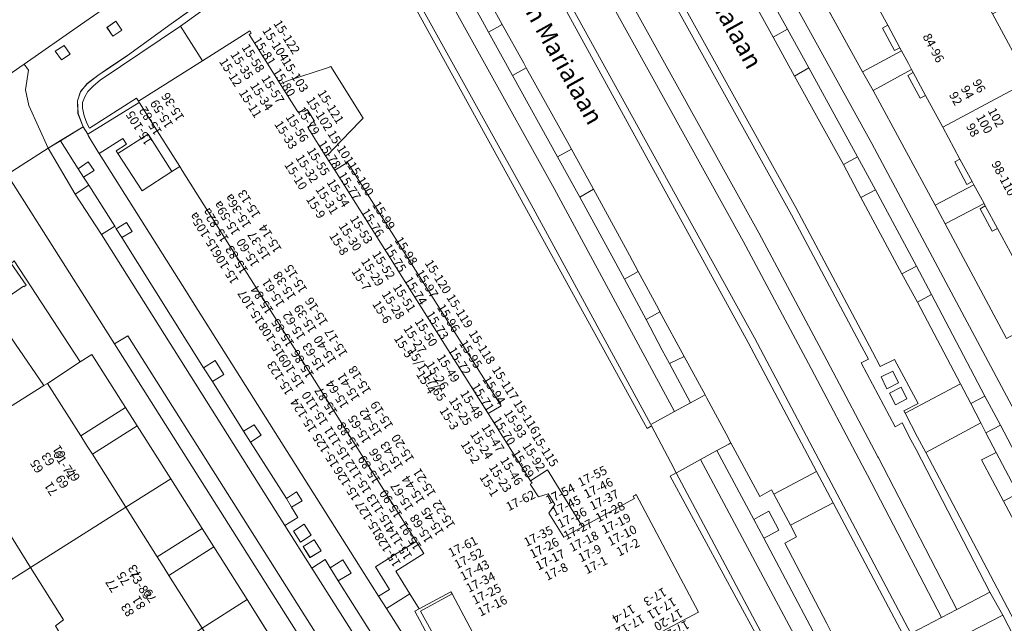
# Model space of a CAD drawing. Units: metres. Extents: x 80931 to 85533, y 454603 to 458423.
# Drawn here: x 82745 to 82857, y 455584 to 455652 of the extents above; entities that cross this region are included whole.
import ezdxf
from ezdxf.enums import TextEntityAlignment as Align

# ---------------------------------------------------------------- set-up
doc = ezdxf.new("R2010")
doc.units = ezdxf.units.M
doc.header["$MEASUREMENT"] = 0
for name, color, linetype, lineweight in [('Begroeid terreindeel_groenvoorziening_0', 7, 'Continuous', 0), ('Begroeid terreindeel_groenvoorziening_gras- en kruidachtigen_0', 7, 'Continuous', 0), ('Begroeid terreindeel_groenvoorziening_heesters_0', 7, 'Continuous', 0), ('Gebouwinstallatie_bordes_0', 7, 'Continuous', 0), ('Nummeraanduiding', 7, 'Continuous', 0), ('Nummeraanduidingreeks', 7, 'Continuous', 0), ('Onbegroeid terreindeel_erf_0', 7, 'Continuous', 0), ('Onbegroeid terreindeel_gesloten verharding_0', 7, 'Continuous', 0), ('Onbegroeid terreindeel_onverhard_0', 7, 'Continuous', 0), ('Onbegroeid terreindeel_open verharding_0', 7, 'Continuous', 0), ('Openbare ruimte label_Weg', 7, 'Continuous', 0), ('Pand_0', 7, 'Continuous', 0), ('Scheiding_0', 7, 'Continuous', 0), ('Wegdeel_gesloten verharding_asfalt_0', 7, 'Continuous', 0), ('Wegdeel_gesloten verharding_asfalt_verkeersdrempel_0', 7, 'Continuous', 0), ('Wegdeel_open verharding_0', 7, 'Continuous', 0), ('Wegdeel_open verharding_gebakken klinkers_0', 7, 'Continuous', 0), ('Wegdeel_open verharding_tegels_0', 7, 'Continuous', 0)]:
    doc.layers.add(name, color=color, linetype=linetype, lineweight=lineweight)

# ---------------------------------------------------------------- blocks, each defined once
blk = doc.blocks.new('BGT_lev_stadsdelen_Haagse Hout_REALDWG_1_FMEBLOCK1493')
at = {"layer": 'Wegdeel_open verharding_gebakken klinkers_0'}
for points in [[(10.11, 6.86), (12.79, 8.41), (20.15, 7.53), (19.28, 9.01), (19.11, 7.76), (14.09, 8.32), (14.44, 11.41), (18.14, 10.93), (15.76, 15.19), (15.46, 15.01), (14.78, 15.98), (15.17, 16.25), (14.82, 16.88), (13.76, 16.15), (14.8, 14.63), (-0.42, 4.09), (-1.51, 5.6), (-13.78, -2.92), (-20.15, -7.37), (-19.66, -8.04), (-19.99, -10.25), (-19.63, -12.03), (-17.44, -16.88), (-16.03, -16.02), (-13.47, -14.46), (-14.05, -12.94), (-14.11, -11.51), (-13.76, -10.47), (-13.02, -9.57), (-11.81, -8.65), (-10.44, -7.72), (-8.44, -6.38), (-3.5, -2.81), (5.18, 3.41), (5.34, 3.53)], [(-3.91, 0.15), (-4.91, -0.52), (-5.58, 0.47), (-4.62, 1.16)], [(-9.1, -3.52), (-10.1, -4.19), (-10.77, -3.2), (-9.76, -2.51)], [(-14.92, -6.22), (-15.93, -6.88), (-16.63, -5.89), (-15.6, -5.24)]]:
    blk.add_lwpolyline(points, close=True, dxfattribs=at)
blk = doc.blocks.new('BGT_lev_stadsdelen_Haagse Hout_REALDWG_1_FMEBLOCK2027')
at = {"layer": 'Wegdeel_open verharding_tegels_0'}
blk.add_lwpolyline([(-9.4945, 17.449), (-12.8295, 22.681), (-13.8755, 24.336), (-14.7615, 25.738), (-15.4855, 26.883), (-35.1925, 58.057), (-36.9655, 60.885), (-46.3925, 75.85), (-46.5385, 76.082), (-47.6455, 77.889), (-47.6925, 78.016), (-48.2085, 78.85), (-50.7695, 77.292), (-48.7875, 74.1), (-47.6305, 74.902), (-46.9775, 73.915), (-48.1635, 73.179), (-47.5655, 72.275), (-44.6255, 67.6), (-44.4645, 67.331), (-43.2975, 68.037), (-42.6705, 67.028), (-43.8445, 66.327), (-34.5785, 51.567), (-33.2705, 52.415), (-32.2705, 50.823), (-33.5745, 50.048), (-30.0455, 44.415), (-28.8495, 45.144), (-28.0625, 43.942), (-29.2595, 43.16), (-25.2095, 36.795), (-24.0595, 37.534), (-23.4235, 36.529), (-24.6225, 35.801), (-23.9085, 34.656), (-25.3795, 33.73), (-22.3245, 28.899), (-20.8215, 29.889), (-20.2385, 28.93), (-18.8165, 29.847), (-17.8815, 28.331), (-19.3585, 27.483), (-14.4915, 19.771)], dxfattribs=at)
for points in [[(-22.3865, 32.628), (-23.6145, 31.849), (-24.4025, 33.091), (-23.1745, 33.87)], [(-22.5315, 30.099), (-23.3145, 31.344), (-22.0685, 32.128), (-21.2855, 30.883)]]:
    blk.add_lwpolyline(points, close=True, dxfattribs=at)
blk = doc.blocks.new('BGT_lev_stadsdelen_Haagse Hout_REALDWG_1_FMEBLOCK2060')
at = {"layer": 'Wegdeel_open verharding_tegels_0'}
for points in [[(15.2955, -25.894), (2.5835, -1.711), (1.6405, -0.002), (0.2545, 2.713), (0.1075, 3.002), (1.7245, 3.812), (-0.9395, 8.818), (-2.5685, 7.999), (-3.4405, 9.676), (-12.1395, 26.009), (-31.4665, 60.853)], [(-38.5705, 71.961), (-12.6275, 25.162), (-4.9115, 10.711), (-3.9105, 8.855), (-4.7155, 8.421), (-0.8755, 1.198), (-0.0715, 1.622), (0.9035, -0.285), (1.4935, -1.402), (9.8425, -17.534), (11.3255, -20.157), (25.3185, -47.261)]]:
    blk.add_lwpolyline(points, dxfattribs=at)
for points in [[(-1.1435, 7.474), (-0.5125, 6.148), (-1.8355, 5.499), (-2.4615, 6.829)], [(0.4485, 4.354), (-0.8545, 3.666), (-1.5355, 4.977), (-0.1955, 5.653)]]:
    blk.add_lwpolyline(points, close=True, dxfattribs=at)

msp = doc.modelspace()

# ---------------------------------------------------------------- linework, layer by layer
at = {"layer": 'Begroeid terreindeel_groenvoorziening_0'}
for points in [[(82763.366, 455651.141), (82754.3, 455645.031), (82753.536, 455644.396), (82752.889, 455643.75), (82752.545, 455643.157), (82752.297, 455642.511), (82752.297, 455641.865), (82752.491, 455640.982), (82752.76, 455640.163), (82753.062, 455639.592), (82758.406, 455642.981), (82758.618, 455642.643), (82765.858, 455647.211)], [(82799.811, 455651.331), (82798.249, 455650.458), (82800.967, 455645.562), (82802.529, 455646.436), (82802.241, 455646.955)], [(82832.1, 455650.798), (82830.479, 455649.898), (82832.882, 455645.485), (82834.497, 455646.413)], [(82763.577, 455634.782), (82763.291, 455635.236), (82762.412, 455634.671), (82759.054, 455632.514), (82756.298, 455636.724), (82756.103, 455637.022), (82757.278, 455637.776), (82756.859, 455638.43), (82754.18, 455636.733), (82763.607, 455621.768), (82765.38, 455618.94), (82785.087, 455587.766), (82785.811, 455586.621), (82787.045, 455587.382), (82785.443, 455589.931), (82787.896, 455591.466), (82790.07, 455592.798), (82788.355, 455595.516)], [(82807.648, 455637.214), (82806.073, 455636.355), (82808.577, 455631.782), (82810.143, 455632.68), (82809.905, 455633.119)], [(82840.024, 455636.331), (82838.416, 455635.464), (82840.408, 455631.732), (82842.044, 455632.628)], [(82815.189, 455623.367), (82813.627, 455622.516), (82816.08, 455617.918), (82817.652, 455618.82), (82817.484, 455619.13)], [(82846.697, 455623.978), (82845.046, 455623.106), (82846.791, 455619.886), (82848.397, 455620.752)], [(82820.392, 455613.764), (82818.735, 455612.942), (82821.103, 455608.502), (82822.755, 455609.401)], [(82854.448, 455609.268), (82852.836, 455608.432), (82853.982, 455606.219), (82854.561, 455605.099), (82856.204, 455605.958)], [(82829.978, 455596.221), (82828.796, 455595.588), (82828.267, 455595.305), (82829.405, 455593.178), (82829.928, 455593.458), (82831.116, 455594.094)], [(82790.403, 455585.168), (82789.338, 455586.878), (82786.697, 455585.219), (82787.743, 455583.564), (82791.078, 455578.332), (82794.234, 455580.141), (82793.88, 455580.808), (82792.511, 455580.05), (82789.926, 455584.911)]]:
    msp.add_lwpolyline(points, close=True, dxfattribs=at)
at = {"layer": 'Begroeid terreindeel_groenvoorziening_gras- en kruidachtigen_0'}
for points in [[(82806.589, 455676.565), (82802.904, 455674.55), (82828.843, 455627.759), (82836.547, 455613.329), (82842.336, 455602.382), (82842.389, 455602.282), (82842.931, 455601.256), (82851.28, 455585.123), (82855.002, 455587.07), (82846.653, 455603.202), (82846.063, 455604.319), (82845.088, 455606.226), (82844.284, 455605.802), (82840.444, 455613.025), (82841.249, 455613.459), (82840.248, 455615.315), (82832.532, 455629.766)], [(82802.904, 455674.55), (82801.149, 455673.59), (82827.086, 455626.803), (82834.785, 455612.383), (82840.561, 455601.46), (82841.159, 455600.329), (82849.508, 455584.196), (82851.28, 455585.123), (82842.931, 455601.256), (82842.389, 455602.282), (82842.336, 455602.382), (82836.547, 455613.329), (82828.843, 455627.759)], [(82801.149, 455673.59), (82797.655, 455671.68), (82803.435, 455661.064), (82828.359, 455615.866), (82846.045, 455582.384), (82849.508, 455584.196), (82841.159, 455600.329), (82840.561, 455601.46), (82834.785, 455612.383), (82827.086, 455626.803)], [(82856.485, 455584.447), (82852.747, 455582.525), (82852.79, 455582.449), (82866.735, 455555.437), (82878.725, 455531.57), (82882.521, 455533.37), (82870.478, 455557.343)]]:
    msp.add_lwpolyline(points, close=True, dxfattribs=at)
at = {"layer": 'Begroeid terreindeel_groenvoorziening_heesters_0'}
for points in [[(82803.094, 455630.944), (82786.407, 455660.969), (82785.984, 455661.731), (82785.456, 455661.445), (82816.194, 455605.601), (82816.703, 455605.881), (82816.611, 455606.056), (82816.573, 455606.128)], [(82831.048, 455578.29), (82830.893, 455579.171), (82819.507, 455600.579), (82818.801, 455600.2), (82830.356, 455578.928), (82830.001, 455577.264), (82802.2, 455563.814), (82801.767, 455563.76), (82801.393, 455563.848), (82800.893, 455564.041), (82800.575, 455564.35), (82794.508, 455573.616), (82794.371, 455573.914), (82792.766, 455576.403), (82792.419, 455576.219), (82799.845, 455564.448), (82800.772, 455563.654), (82801.758, 455563.367), (82802.779, 455563.475), (82830.22, 455576.753), (82830.808, 455577.428)]]:
    msp.add_lwpolyline(points, close=True, dxfattribs=at)
msp.add_lwpolyline([(82771.008, 455657.611), (82762.334, 455651.39), (82757.386, 455647.817), (82755.394, 455646.475), (82754.02, 455645.549), (82752.806, 455644.63), (82752.068, 455643.723), (82751.724, 455642.687), (82751.776, 455641.253), (82752.364, 455639.733), (82752.88, 455638.899), (82758.709, 455642.499), (82758.618, 455642.643), (82758.406, 455642.981), (82753.062, 455639.592), (82752.76, 455640.163), (82752.491, 455640.982), (82752.297, 455641.865), (82752.297, 455642.511), (82752.545, 455643.157), (82752.889, 455643.75), (82753.536, 455644.396), (82754.3, 455645.031), (82763.366, 455651.141), (82771.657, 455657.093)], dxfattribs=at)
at = {"layer": 'Gebouwinstallatie_bordes_0'}
for points in [[(82779.895, 455646.394), (82775.729, 455645.018), (82774.679, 455644.592), (82774.784, 455644.426), (82776.675, 455641.445), (82777.401, 455641.513), (82777.705, 455641.705), (82778.542, 455640.38), (82778.228, 455640.189), (82777.838, 455639.58), (82779.725, 455636.589), (82779.799, 455636.472), (82780.157, 455636.675), (82780.624, 455637.16), (82783.711, 455640.367), (82784.066, 455640.736), (82780.402, 455646.562)], [(82780.835, 455634.83), (82798.216, 455607.287), (82799.664, 455608.163), (82782.27, 455635.721)], [(82804.912, 455600.931), (82803.011, 455599.688), (82803.182, 455599.417), (82802.979, 455599.289), (82803.89, 455597.852), (82804.986, 455598.192), (82805.739, 455596.991), (82805.081, 455595.998), (82806.776, 455593.308), (82808.905, 455594.474)]]:
    msp.add_lwpolyline(points, close=True, dxfattribs=at)
at = {"layer": 'Onbegroeid terreindeel_erf_0'}
for points in [[(82830.356, 455578.928), (82818.801, 455600.2), (82819.507, 455600.579), (82818.887, 455601.746), (82816.703, 455605.881), (82816.194, 455605.601), (82785.456, 455661.445)], [(82771.657, 455657.093), (82763.366, 455651.141), (82765.858, 455647.211), (82771.224, 455650.597), (82771.378, 455650.333), (82771.136, 455650.179), (82774.679, 455644.592), (82775.729, 455645.018), (82779.895, 455646.394), (82780.402, 455646.562), (82784.066, 455640.736), (82783.711, 455640.367), (82780.624, 455637.16), (82780.157, 455636.675), (82779.799, 455636.472), (82780.835, 455634.83), (82782.27, 455635.721), (82799.664, 455608.163), (82798.216, 455607.287), (82803.011, 455599.688), (82804.912, 455600.931), (82808.905, 455594.474), (82814.756, 455597.676), (82814.621, 455597.933), (82814.877, 455598.067), (82814.97, 455598.116), (82822.033, 455584.792), (82817.838, 455582.57)]]:
    msp.add_lwpolyline(points, dxfattribs=at)
for points in [[(82839.55, 455658.433), (82838.966, 455658.118), (82837.583, 455660.648), (82838.179, 455660.97), (82837.991, 455661.318), (82833.482, 455658.861), (82840.579, 455645.968), (82845.004, 455648.337), (82844.811, 455648.695), (82844.21, 455648.371), (82842.842, 455650.922), (82843.434, 455651.242), (82841.497, 455654.828)], [(82868.188, 455651.513), (82864.797, 455657.577), (82855.313, 455652.519), (82859.417, 455644.912), (82867.531, 455649.286), (82866.755, 455650.758)], [(82843.434, 455651.242), (82842.842, 455650.922), (82844.21, 455648.371), (82844.811, 455648.695)], [(82779.895, 455646.394), (82775.729, 455645.018), (82774.679, 455644.592), (82774.784, 455644.426), (82776.675, 455641.445), (82777.401, 455641.513), (82777.705, 455641.705), (82778.542, 455640.38), (82778.228, 455640.189), (82777.838, 455639.58), (82779.725, 455636.589), (82779.799, 455636.472), (82780.157, 455636.675), (82780.624, 455637.16), (82783.711, 455640.367), (82784.066, 455640.736), (82780.402, 455646.562)], [(82847.725, 455643.302), (82847.128, 455642.98), (82845.731, 455645.557), (82846.331, 455645.881), (82846.148, 455646.22), (82841.78, 455643.873), (82848.792, 455630.861), (82853.186, 455633.195), (82852.992, 455633.553), (82852.392, 455633.229), (82851.024, 455635.78), (82851.616, 455636.1), (82849.667, 455639.708)], [(82846.331, 455645.881), (82845.731, 455645.557), (82847.128, 455642.98), (82847.725, 455643.302)], [(82780.835, 455634.83), (82798.216, 455607.287), (82799.664, 455608.163), (82782.27, 455635.721)], [(82851.616, 455636.1), (82851.024, 455635.78), (82852.392, 455633.229), (82852.992, 455633.553)], [(82855.856, 455628.253), (82855.255, 455627.928), (82853.9, 455630.475), (82854.484, 455630.791), (82854.34, 455631.058), (82849.957, 455628.749), (82856.897, 455615.765), (82861.317, 455618.146), (82861.161, 455618.434), (82860.56, 455618.109), (82859.173, 455620.672), (82859.776, 455620.998), (82857.817, 455624.623)], [(82854.484, 455630.791), (82853.9, 455630.475), (82855.255, 455627.928), (82855.856, 455628.253)], [(82752.031, 455613.133), (82748.316, 455610.708), (82752.086, 455604.754), (82757.173, 455607.973), (82753.332, 455613.983)], [(82758.485, 455605.89), (82753.403, 455602.674), (82757.199, 455596.675), (82762.281, 455599.888)], [(82804.912, 455600.931), (82803.011, 455599.688), (82803.182, 455599.417), (82802.979, 455599.289), (82803.89, 455597.852), (82804.986, 455598.192), (82805.739, 455596.991), (82805.081, 455595.998), (82806.776, 455593.308), (82808.905, 455594.474)], [(82762.281, 455599.888), (82757.199, 455596.675), (82760.751, 455591.063), (82765.829, 455594.277)], [(82742.567, 455596.003), (82741.514, 455595.379), (82741.1, 455596.079), (82730.162, 455589.184), (82731.096, 455587.742), (82733.871, 455589.448), (82735.095, 455587.519), (82736.25, 455585.699), (82737.278, 455584.079), (82746.415, 455589.856)], [(82767.162, 455592.183), (82762.078, 455588.966), (82765.846, 455583.012), (82770.91, 455586.238)], [(82749.232, 455583.251), (82750.12, 455583.937), (82746.415, 455589.856), (82737.278, 455584.079), (82737.376, 455583.924), (82738.49, 455582.168), (82739.707, 455580.251), (82740.703, 455578.68), (82738.037, 455577), (82739.018, 455575.487), (82749.776, 455582.336)], [(82770.91, 455586.238), (82765.846, 455583.012), (82769.465, 455577.293), (82774.529, 455580.498)]]:
    msp.add_lwpolyline(points, close=True, dxfattribs=at)
at = {"layer": 'Onbegroeid terreindeel_gesloten verharding_0'}
for points in [[(82844.016, 455612.078), (82842.698, 455611.433), (82843.324, 455610.103), (82844.647, 455610.752)], [(82845.608, 455608.958), (82844.964, 455610.257), (82843.624, 455609.581), (82844.305, 455608.27)], [(82778.186, 455593.511), (82777.398, 455594.753), (82776.17, 455593.974), (82776.958, 455592.732)], [(82778.041, 455590.982), (82779.287, 455591.766), (82778.504, 455593.011), (82777.258, 455592.227)]]:
    msp.add_lwpolyline(points, close=True, dxfattribs=at)
at = {"layer": 'Onbegroeid terreindeel_onverhard_0'}
for points in [[(82755.064, 455651.002), (82755.73, 455650.007), (82756.73, 455650.677), (82756.073, 455651.687)], [(82750.227, 455648.955), (82749.196, 455648.306), (82749.898, 455647.322), (82750.907, 455647.974)], [(82751.785, 455634.983), (82752.409, 455634.062), (82753.595, 455634.798), (82752.942, 455635.785)], [(82757.275, 455628.92), (82756.108, 455628.214), (82756.728, 455627.21), (82757.902, 455627.911)], [(82767.302, 455613.298), (82765.994, 455612.45), (82766.998, 455610.931), (82768.302, 455611.706)], [(82771.723, 455606.027), (82770.527, 455605.298), (82771.313, 455604.043), (82772.51, 455604.825)], [(82775.363, 455597.678), (82775.95, 455596.684), (82777.149, 455597.412), (82776.513, 455598.417)], [(82780.334, 455589.813), (82781.214, 455588.366), (82782.691, 455589.214), (82781.756, 455590.73)]]:
    msp.add_lwpolyline(points, close=True, dxfattribs=at)
at = {"layer": 'Onbegroeid terreindeel_open verharding_0'}
for points in [[(82759.712, 455638.898), (82756.298, 455636.724), (82759.054, 455632.514), (82762.412, 455634.671)], [(82794.118, 455586.874), (82790.538, 455584.919), (82792.972, 455580.525), (82796.457, 455582.482)]]:
    msp.add_lwpolyline(points, close=True, dxfattribs=at)
at = {"layer": 'Pand_0'}
for points in [[(82849.667, 455639.708), (82859.417, 455644.912), (82855.313, 455652.519), (82854.745, 455653.571), (82851.282, 455659.99), (82841.497, 455654.828), (82843.434, 455651.242), (82844.811, 455648.695), (82845.004, 455648.337), (82845.777, 455646.907), (82846.148, 455646.22), (82846.331, 455645.881), (82847.725, 455643.302)], [(82857.817, 455624.623), (82867.549, 455629.838), (82863.475, 455637.39), (82863.024, 455638.226), (82859.417, 455644.912), (82849.667, 455639.708), (82851.616, 455636.1), (82852.992, 455633.553), (82853.186, 455633.195), (82853.93, 455631.817), (82854.34, 455631.058), (82854.484, 455630.791), (82855.856, 455628.253)], [(82747.911, 455610.451), (82737.519, 455603.941), (82741.588, 455597.573), (82740.624, 455596.886), (82741.1, 455596.079), (82741.514, 455595.379), (82742.567, 455596.003), (82746.415, 455589.856), (82757.199, 455596.675), (82753.403, 455602.674), (82752.744, 455603.714), (82752.086, 455604.754), (82748.316, 455610.708)], [(82757.199, 455596.675), (82746.415, 455589.856), (82750.12, 455583.937), (82749.232, 455583.251), (82749.776, 455582.336), (82750.135, 455581.731), (82751.137, 455582.241), (82755.032, 455576.122), (82765.846, 455583.012), (82762.078, 455588.966), (82761.536, 455589.822), (82760.751, 455591.063)]]:
    msp.add_lwpolyline(points, close=True, dxfattribs=at)
for points in [[(82817.838, 455582.57), (82822.033, 455584.792), (82814.97, 455598.116), (82814.877, 455598.067), (82814.621, 455597.933), (82814.756, 455597.676), (82808.905, 455594.474), (82806.776, 455593.308), (82805.081, 455595.998), (82805.739, 455596.991), (82804.986, 455598.192), (82803.89, 455597.852), (82802.979, 455599.289), (82803.182, 455599.417), (82803.011, 455599.688), (82798.216, 455607.287), (82780.835, 455634.83), (82779.799, 455636.472), (82779.725, 455636.589), (82777.838, 455639.58), (82778.228, 455640.189), (82778.542, 455640.38), (82777.705, 455641.705), (82777.401, 455641.513), (82776.675, 455641.445), (82774.784, 455644.426), (82774.679, 455644.592), (82771.136, 455650.179), (82771.378, 455650.333), (82771.224, 455650.597), (82765.858, 455647.211), (82758.618, 455642.643), (82758.709, 455642.499), (82758.725, 455642.474), (82759.95, 455640.53), (82763.291, 455635.236), (82763.577, 455634.782), (82788.355, 455595.516), (82790.07, 455592.798), (82790.932, 455591.432), (82787.74, 455589.444), (82789.338, 455586.878), (82790.403, 455585.168), (82793.997, 455587.102), (82794.118, 455586.874), (82796.457, 455582.482)], [(82741.936, 455619.183), (82745.599, 455621.719), (82745.662, 455621.629), (82745.925, 455621.811), (82744.222, 455624.29)], [(82737.519, 455603.941), (82747.911, 455610.451), (82744.713, 455615.124)]]:
    msp.add_lwpolyline(points, dxfattribs=at)
at = {"layer": 'Scheiding_0'}
for p, q in [((82833.482, 455658.861), (82840.579, 455645.968)), ((82840.579, 455645.968), (82845.004, 455648.337)), ((82846.148, 455646.22), (82841.78, 455643.873)), ((82841.78, 455643.873), (82848.792, 455630.861)), ((82848.792, 455630.861), (82853.186, 455633.195)), ((82854.34, 455631.058), (82849.957, 455628.749)), ((82849.957, 455628.749), (82856.897, 455615.765)), ((82752.031, 455613.133), (82748.316, 455610.708)), ((82752.086, 455604.754), (82757.173, 455607.973)), ((82758.485, 455605.89), (82753.403, 455602.674)), ((82762.281, 455599.888), (82758.485, 455605.89)), ((82765.829, 455594.277), (82762.281, 455599.888)), ((82760.751, 455591.063), (82765.829, 455594.277)), ((82767.162, 455592.183), (82762.078, 455588.966)), ((82770.91, 455586.238), (82767.162, 455592.183)), ((82774.529, 455580.498), (82770.91, 455586.238))]:
    msp.add_line(p, q, dxfattribs=at)
msp.add_lwpolyline([(82757.173, 455607.973), (82753.332, 455613.983), (82752.031, 455613.133)], dxfattribs=at)
at = {"layer": 'Wegdeel_gesloten verharding_asfalt_0'}
for points in [[(82779.587, 455670.347), (82780.65, 455671.079), (82778.964, 455674.101), (82776.989, 455677.64), (82775.231, 455676.441), (82764.676, 455669.252), (82757.314, 455664.945), (82753.202, 455662.301), (82743.404, 455655.549), (82742.956, 455656.207), (82742.497, 455655.903), (82742.365, 455655.815), (82730.373, 455647.56), (82729.573, 455647.01), (82732.61, 455642.258), (82734.596, 455639.15), (82735.346, 455639.66), (82735.5, 455639.766), (82745.676, 455646.824), (82752.053, 455651.278), (82764.325, 455659.797)], [(82832.882, 455645.485), (82830.479, 455649.898), (82825.195, 455659.468), (82823.269, 455662.968), (82822.519, 455664.31), (82820.547, 455667.834), (82819.954, 455668.895), (82813.693, 455665.457), (82833.02, 455630.613), (82841.719, 455614.28), (82842.591, 455612.603), (82844.22, 455613.422), (82846.884, 455608.416), (82845.267, 455607.606), (82845.414, 455607.317), (82851.665, 455610.65), (82846.791, 455619.886), (82845.046, 455623.106), (82840.408, 455631.732), (82838.416, 455635.464)], [(82805.185, 455656.315), (82798.968, 455652.849), (82799.811, 455651.331), (82802.241, 455646.955), (82802.529, 455646.436), (82807.417, 455637.634), (82807.648, 455637.214), (82809.905, 455633.119), (82810.143, 455632.68), (82814.195, 455625.201), (82815.189, 455623.367), (82817.484, 455619.13), (82817.652, 455618.82), (82820.392, 455613.764), (82822.755, 455609.401), (82822.966, 455609.011), (82825.141, 455604.978), (82825.695, 455603.958), (82828.98, 455597.906), (82830.3, 455598.668), (82830.556, 455598.181), (82835.381, 455600.727), (82827.627, 455615.325)], [(82883.662, 455532.694), (82890.078, 455535.839), (82882.863, 455550.353), (82880.922, 455554.217), (82875.218, 455565.397), (82873.68, 455568.363), (82868.49, 455578.424), (82866.404, 455582.489), (82864.222, 455586.684), (82862.627, 455585.852), (82859.207, 455592.347), (82856.532, 455597.374), (82854.038, 455602.06), (82855.728, 455602.875), (82854.561, 455605.099), (82853.982, 455606.219), (82847.743, 455602.893), (82860.455, 455578.71), (82871.261, 455557.557)], [(82859.207, 455592.347), (82860.745, 455593.224), (82859.091, 455596.466), (82858.155, 455598.25), (82856.532, 455597.374)]]:
    msp.add_lwpolyline(points, close=True, dxfattribs=at)
msp.add_lwpolyline([(82858.17, 455556.945), (82846.475, 455579.84), (82837.258, 455597.195), (82832.423, 455594.644), (82833.114, 455593.335), (82831.78, 455592.607), (82836.531, 455583.535), (82837.052, 455582.529), (82837.603, 455581.463), (82839.192, 455582.304), (82842.611, 455575.738), (82841.015, 455574.862), (82843.462, 455570.175), (82843.67, 455569.774), (82845.668, 455565.91), (82845.843, 455565.568), (82849.902, 455557.629), (82850.117, 455557.208), (82852.36, 455552.821), (82852.562, 455552.425), (82857.345, 455543.07)], dxfattribs=at)
at = {"layer": 'Wegdeel_gesloten verharding_asfalt_verkeersdrempel_0'}
for points in [[(82853.982, 455606.219), (82852.836, 455608.432), (82851.665, 455610.65), (82845.414, 455607.317), (82846.8, 455604.602), (82847.743, 455602.893)], [(82835.381, 455600.727), (82830.556, 455598.181), (82832.423, 455594.644), (82837.258, 455597.195)]]:
    msp.add_lwpolyline(points, close=True, dxfattribs=at)
at = {"layer": 'Wegdeel_open verharding_0'}
for points in [[(82846.148, 455646.22), (82845.777, 455646.907), (82845.004, 455648.337), (82840.579, 455645.968), (82841.78, 455643.873)], [(82759.95, 455640.53), (82758.725, 455642.474), (82758.709, 455642.499), (82752.88, 455638.899), (82752.927, 455638.772), (82754.034, 455636.965), (82754.18, 455636.733), (82756.859, 455638.43), (82757.278, 455637.776), (82756.103, 455637.022), (82756.298, 455636.724), (82759.712, 455638.898), (82762.412, 455634.671), (82763.291, 455635.236)], [(82853.93, 455631.817), (82853.186, 455633.195), (82848.792, 455630.861), (82849.957, 455628.749), (82854.34, 455631.058)], [(82775.193, 455594.613), (82776.664, 455595.539), (82775.95, 455596.684), (82775.363, 455597.678), (82771.313, 455604.043), (82770.527, 455605.298), (82766.998, 455610.931), (82765.994, 455612.45), (82756.728, 455627.21), (82756.108, 455628.214), (82755.947, 455628.483), (82754.454, 455627.558)], [(82744.571, 455624.559), (82744.222, 455624.29), (82745.925, 455621.811), (82745.662, 455621.629), (82745.599, 455621.719), (82741.936, 455619.183), (82744.713, 455615.124), (82747.911, 455610.451), (82748.316, 455610.708), (82752.031, 455613.133)], [(82825.141, 455604.978), (82822.966, 455609.011), (82822.755, 455609.401), (82821.103, 455608.502), (82819.321, 455607.532), (82816.611, 455606.056), (82816.703, 455605.881), (82818.887, 455601.746), (82819.507, 455600.579), (82819.52, 455600.586), (82822.238, 455602.071), (82824.106, 455603.09), (82825.471, 455603.835), (82825.695, 455603.958)], [(82758.485, 455605.89), (82757.173, 455607.973), (82752.086, 455604.754), (82752.744, 455603.714), (82753.403, 455602.674)], [(82767.162, 455592.183), (82765.829, 455594.277), (82760.751, 455591.063), (82761.536, 455589.822), (82762.078, 455588.966)], [(82789.338, 455586.878), (82787.74, 455589.444), (82790.932, 455591.432), (82790.07, 455592.798), (82787.896, 455591.466), (82785.443, 455589.931), (82787.045, 455587.382), (82785.811, 455586.621), (82786.697, 455585.219)], [(82787.995, 455577.668), (82786.081, 455580.654), (82781.214, 455588.366), (82780.334, 455589.813), (82779.751, 455590.772), (82778.248, 455589.782), (82803.896, 455549.341), (82805.41, 455550.308), (82803.111, 455553.868), (82801.85, 455555.764), (82798.789, 455560.629), (82797.643, 455562.357), (82794.251, 455567.7), (82793.327, 455569.227)], [(82798.163, 455579.277), (82798.073, 455579.445), (82797.047, 455581.373), (82796.457, 455582.482), (82792.972, 455580.525), (82790.538, 455584.919), (82794.118, 455586.874), (82793.997, 455587.102), (82790.403, 455585.168), (82789.926, 455584.911), (82792.511, 455580.05), (82793.88, 455580.808), (82794.234, 455580.141), (82791.078, 455578.332), (82792.335, 455576.353), (82792.419, 455576.219), (82792.766, 455576.403)]]:
    msp.add_lwpolyline(points, close=True, dxfattribs=at)
at = {"layer": 'Wegdeel_open verharding_gebakken klinkers_0'}
for points in [[(82826.762, 455660.373), (82825.195, 455659.468), (82830.479, 455649.898), (82832.1, 455650.798)], [(82796.54, 455657.22), (82795.751, 455658.641), (82794.211, 455657.764), (82797.567, 455651.692), (82798.249, 455650.458), (82799.811, 455651.331), (82798.968, 455652.849)], [(82745.676, 455646.824), (82735.5, 455639.766), (82735.89, 455639.246), (82739.757, 455637.557), (82743.291, 455634.988), (82743.763, 455634.35), (82748.391, 455637.316), (82746.197, 455642.165), (82745.835, 455643.944), (82746.17, 455646.155)], [(82802.529, 455646.436), (82800.967, 455645.562), (82806.073, 455636.355), (82807.648, 455637.214), (82807.417, 455637.634)], [(82834.497, 455646.413), (82832.882, 455645.485), (82838.416, 455635.464), (82840.024, 455636.331)], [(82748.391, 455637.316), (82751.474, 455632.138), (82753.007, 455633.158), (82752.409, 455634.062), (82751.785, 455634.983), (82749.803, 455638.175)], [(82754.454, 455627.558), (82755.947, 455628.483), (82753.007, 455633.158), (82751.474, 455632.138)], [(82810.143, 455632.68), (82808.577, 455631.782), (82812.441, 455624.739), (82813.627, 455622.516), (82815.189, 455623.367), (82814.195, 455625.201)], [(82842.044, 455632.628), (82840.408, 455631.732), (82845.046, 455623.106), (82846.697, 455623.978)], [(82848.397, 455620.752), (82846.791, 455619.886), (82851.665, 455610.65), (82852.836, 455608.432), (82854.448, 455609.268)], [(82817.652, 455618.82), (82816.08, 455617.918), (82817.914, 455614.48), (82818.735, 455612.942), (82820.392, 455613.764)], [(82755.918, 455615.165), (82785.874, 455567.773), (82787.382, 455568.705), (82757.422, 455616.082)], [(82855.728, 455602.875), (82858.155, 455598.25), (82859.091, 455596.466), (82860.772, 455597.248), (82856.204, 455605.958), (82854.561, 455605.099)], [(82856.532, 455597.374), (82858.155, 455598.25), (82855.728, 455602.875), (82854.038, 455602.06)]]:
    msp.add_lwpolyline(points, close=True, dxfattribs=at)
for points in [[(82831.222, 455509.506), (82827.985, 455514.587), (82826.45, 455513.67), (82806.456, 455545.32), (82807.951, 455546.245), (82805.41, 455550.308), (82803.896, 455549.341), (82778.248, 455589.782), (82775.193, 455594.613), (82754.454, 455627.558), (82751.474, 455632.138), (82748.391, 455637.316), (82743.763, 455634.35), (82755.918, 455615.165), (82757.422, 455616.082), (82787.382, 455568.705), (82790.541, 455563.71), (82822.493, 455513.183), (82820.951, 455512.278), (82825.022, 455505.868)], [(82836.531, 455583.535), (82831.78, 455592.607), (82833.114, 455593.335), (82832.423, 455594.644), (82830.556, 455598.181), (82830.3, 455598.668), (82828.98, 455597.906), (82825.695, 455603.958), (82825.471, 455603.835), (82824.106, 455603.09), (82828.267, 455595.305), (82828.796, 455595.588), (82829.978, 455596.221), (82831.116, 455594.094), (82829.928, 455593.458), (82829.405, 455593.178), (82837.842, 455577.254)]]:
    msp.add_lwpolyline(points, dxfattribs=at)
at = {"layer": 'Wegdeel_open verharding_tegels_0'}
for points in [[(82828.359, 455615.866), (82803.435, 455661.064), (82797.655, 455671.68), (82796.893, 455671.227), (82802.755, 455660.685), (82805.185, 455656.315), (82827.627, 455615.325), (82835.381, 455600.727), (82837.258, 455597.195), (82846.475, 455579.84), (82858.17, 455556.945), (82873.018, 455527.357), (82873.762, 455527.754), (82873.172, 455528.936), (82858.51, 455558.102), (82847.412, 455579.781), (82846.045, 455582.384)], [(82818.735, 455612.942), (82817.914, 455614.48), (82816.08, 455617.918), (82813.627, 455622.516), (82812.441, 455624.739), (82808.577, 455631.782), (82806.073, 455636.355), (82800.967, 455645.562), (82798.249, 455650.458), (82797.567, 455651.692), (82794.211, 455657.764), (82792.252, 455661.297), (82791.984, 455661.794), (82791.177, 455663.24), (82791.572, 455663.462), (82787.812, 455670.309), (82785.523, 455669.071), (82789.161, 455662.524), (82805.69, 455632.778), (82819.321, 455607.532), (82821.103, 455608.502)], [(82805.69, 455632.778), (82789.161, 455662.524), (82786.407, 455660.969), (82803.094, 455630.944), (82816.573, 455606.128), (82816.611, 455606.056), (82819.321, 455607.532)], [(82822.238, 455602.071), (82819.52, 455600.586), (82819.507, 455600.579), (82830.893, 455579.171), (82834.017, 455573.205), (82851.894, 455538.211), (82859.328, 455523.369), (82859.731, 455522.556), (82870.288, 455501.094), (82870.706, 455499.746), (82870.731, 455498.335), (82870.362, 455496.973), (82869.626, 455495.768), (82874.267, 455498.16), (82874.307, 455499.4), (82873.959, 455500.83), (82871.542, 455505.771), (82868.063, 455512.882), (82854.724, 455539.694), (82840.895, 455566.819), (82834.91, 455578.353)], [(82856.485, 455584.447), (82855.002, 455587.07), (82851.28, 455585.123), (82849.508, 455584.196), (82846.045, 455582.384), (82847.412, 455579.781), (82850.967, 455581.609), (82852.747, 455582.525)]]:
    msp.add_lwpolyline(points, close=True, dxfattribs=at)
for points in [[(82856.897, 455615.765), (82849.957, 455628.749), (82848.792, 455630.861), (82841.78, 455643.873), (82840.579, 455645.968), (82833.482, 455658.861), (82832.461, 455660.672), (82828.63, 455667.657), (82825.993, 455666.213), (82841.641, 455637.869), (82858.99, 455605.329)], [(82858.99, 455605.329), (82841.641, 455637.869), (82825.993, 455666.213), (82824.063, 455665.155), (82824.799, 455663.841), (82826.762, 455660.373), (82832.1, 455650.798), (82834.497, 455646.413), (82840.024, 455636.331), (82842.044, 455632.628), (82846.697, 455623.978), (82848.397, 455620.752), (82854.448, 455609.268), (82856.204, 455605.958), (82860.772, 455597.248)], [(82825.022, 455505.868), (82820.951, 455512.278), (82789.08, 455562.701), (82785.874, 455567.773), (82755.918, 455615.165), (82743.763, 455634.35)], [(82744.571, 455624.559), (82752.031, 455613.133), (82753.332, 455613.983), (82757.173, 455607.973), (82758.485, 455605.89), (82762.281, 455599.888), (82765.829, 455594.277), (82767.162, 455592.183), (82770.91, 455586.238), (82774.529, 455580.498)], [(82858.457, 455536.837), (82855.878, 455541.903), (82850.93, 455551.699), (82848.53, 455556.444), (82844.339, 455564.765), (82842.075, 455568.971), (82837.842, 455577.254), (82829.405, 455593.178), (82828.267, 455595.305), (82824.106, 455603.09), (82822.238, 455602.071), (82834.91, 455578.353), (82840.895, 455566.819), (82854.724, 455539.694), (82868.063, 455512.882)]]:
    msp.add_lwpolyline(points, dxfattribs=at)

# ---------------------------------------------------------------- block references
at = {"layer": 'Wegdeel_open verharding_gebakken klinkers_0'}
msp.add_blockref('BGT_lev_stadsdelen_Haagse Hout_REALDWG_1_FMEBLOCK1493', (82765.83, 455654.198), dxfattribs=at)
at = {"layer": 'Wegdeel_open verharding_tegels_0'}
for name, p in [('BGT_lev_stadsdelen_Haagse Hout_REALDWG_1_FMEBLOCK2060', (82845.16, 455604.604)), ('BGT_lev_stadsdelen_Haagse Hout_REALDWG_1_FMEBLOCK2027', (82800.573, 455560.883))]:
    msp.add_blockref(name, p, dxfattribs=at)

# ---------------------------------------------------------------- texts
at = {"layer": 'Nummeraanduiding'}
for s, rotation, p in [('15-104', 302.26, (82774.036, 455649.055)), ('15-122', 302.26, (82775.305, 455649.856)), ('15-81', 302.26, (82772.767, 455648.254)), ('15-58', 302.26, (82771.498, 455647.453)), ('15-35', 302.26, (82770.229, 455646.652)), ('15-12', 302.26, (82768.96, 455645.851)), ('15-103', 302.26, (82776.264, 455645.527)), ('15-57', 302.26, (82773.726, 455643.925)), ('15-80', 302.26, (82774.995, 455644.726)), ('15-34', 302.26, (82772.457, 455643.124)), ('94', 298.33, (82852.352, 455643.601)), ('96', 298.33, (82853.672, 455644.313)), ('15-36', 122.29, (82762.612, 455642.072)), ('15-11', 302.26, (82771.188, 455642.323)), ('15-121', 302.26, (82780.283, 455641.971)), ('92', 298.33, (82851.031, 455642.889)), ('15-82', 122.29, (82760.077, 455640.47)), ('15-59', 122.29, (82761.344, 455641.271)), ('15-102', 302.26, (82779.014, 455641.17)), ('15-105', 122.29, (82758.809, 455639.669)), ('15-56', 302.26, (82776.476, 455639.568)), ('15-79', 302.26, (82777.745, 455640.369)), ('100', 298.33, (82854.274, 455640.036)), ('102', 298.33, (82855.594, 455640.748)), ('15-33', 302.26, (82775.207, 455638.767)), ('98', 298.33, (82852.954, 455639.324)), ('15-101', 302.21, (82781.412, 455637.365)), ('15-78', 302.21, (82780.143, 455636.565)), ('15-32', 302.21, (82777.605, 455634.966)), ('15-55', 302.21, (82778.874, 455635.765)), ('15-10', 302.21, (82776.336, 455634.167)), ('15-100', 302.29, (82783.666, 455633.791)), ('15-77', 302.29, (82782.398, 455632.99)), ('15-54', 302.29, (82781.13, 455632.189)), ('15-36a', 122.29, (82769.982, 455630.269)), ('15-13', 122.29, (82771.25, 455631.07)), ('15-31', 302.29, (82779.863, 455631.388)), ('15-59a', 122.29, (82768.715, 455629.468)), ('15-9', 302.29, (82778.595, 455630.587)), ('15-99', 302.21, (82786.287, 455629.643)), ('15-105a', 122.29, (82766.179, 455627.866)), ('15-82a', 122.29, (82767.447, 455628.667)), ('15-76', 302.21, (82785.018, 455628.843)), ('15-14', 122.26, (82773.648, 455627.165)), ('15-30', 302.21, (82782.48, 455627.244)), ('15-53', 302.21, (82783.749, 455628.044)), ('15-37', 122.26, (82772.379, 455626.364)), ('15-8', 302.21, (82781.211, 455626.444)), ('15-60', 122.26, (82771.11, 455625.563)), ('15-75', 302.26, (82787.549, 455624.84)), ('15-98', 302.26, (82788.818, 455625.641)), ('15-106', 122.26, (82768.572, 455623.961)), ('15-83', 122.26, (82769.841, 455624.762)), ('15-52', 302.26, (82786.28, 455624.039)), ('15-29', 302.26, (82785.011, 455623.238)), ('15-120', 302.21, (82792.431, 455622.72)), ('15-38', 122.21, (82775.255, 455621.811)), ('15-15', 122.21, (82776.524, 455622.611)), ('15-7', 302.26, (82783.742, 455622.437)), ('15-97', 302.21, (82791.162, 455621.921)), ('15-61', 122.21, (82773.986, 455621.012)), ('15-74', 302.21, (82789.893, 455621.121)), ('15-107', 122.21, (82771.448, 455619.412)), ('15-84', 122.21, (82772.717, 455620.212)), ('15-28', 302.21, (82787.355, 455619.522)), ('15-51', 302.21, (82788.624, 455620.322)), ('15-16', 122.26, (82778.871, 455618.892)), ('15-6', 302.21, (82786.086, 455618.722)), ('15-119', 302.21, (82794.888, 455618.829)), ('15-62', 122.26, (82776.333, 455617.29)), ('15-39', 122.26, (82777.602, 455618.091)), ('15-73', 302.21, (82792.35, 455617.23)), ('15-96', 302.21, (82793.619, 455618.029)), ('15-108', 122.26, (82773.795, 455615.688)), ('15-85', 122.26, (82775.064, 455616.489)), ('15-50', 302.21, (82791.081, 455616.431)), ('15-17', 122.24, (82781.099, 455615.365)), ('15-27', 302.21, (82789.812, 455615.631)), ('15-118', 302.29, (82797.399, 455614.758)), ('15-63', 122.24, (82778.564, 455613.765)), ('15-40', 122.24, (82779.832, 455614.565)), ('15-5', 302.21, (82788.543, 455614.831)), ('15-95', 302.29, (82796.132, 455613.957)), ('15-86', 122.24, (82777.297, 455612.966)), ('15-72', 302.29, (82794.864, 455613.156)), ('15-123', 122.24, (82774.762, 455611.367)), ('15-109', 122.24, (82776.029, 455612.167)), ('15-26', 302.29, (82792.329, 455611.554)), ('15-49', 302.29, (82793.596, 455612.355)), ('15-18', 122.26, (82783.765, 455611.14)), ('15-4', 302.29, (82791.061, 455610.753)), ('15-117', 302.26, (82800.036, 455610.682)), ('15-64', 122.26, (82781.227, 455609.538)), ('15-41', 122.26, (82782.496, 455610.339)), ('15-94', 302.26, (82798.767, 455609.881)), ('15-110', 122.26, (82778.689, 455607.936)), ('15-87', 122.26, (82779.958, 455608.737)), ('15-48', 302.26, (82796.229, 455608.279)), ('15-71', 302.26, (82797.498, 455609.08)), ('15-124', 122.26, (82777.42, 455607.135)), ('15-19', 122.26, (82786.27, 455607.172)), ('15-25', 302.26, (82794.96, 455607.478)), ('15-116', 302.21, (82802.444, 455606.86)), ('15-42', 122.26, (82785.001, 455606.371)), ('15-3', 302.26, (82793.691, 455606.677)), ('15-93', 302.21, (82801.175, 455606.061)), ('15-65', 122.26, (82783.732, 455605.57)), ('15-70', 302.21, (82799.906, 455605.261)), ('15-111', 122.26, (82781.194, 455603.968)), ('15-88', 122.26, (82782.463, 455604.769)), ('15-24', 302.21, (82797.368, 455603.662)), ('15-47', 302.21, (82798.637, 455604.461)), ('15-125', 122.26, (82779.925, 455603.167)), ('15-43', 122.24, (82787.38, 455602.609)), ('15-20', 122.24, (82788.648, 455603.409)), ('15-2', 302.21, (82796.099, 455602.862)), ('15-115', 302.29, (82804.559, 455603.13)), ('61', 122.3, (82749.762, 455602.991)), ('15-66', 122.24, (82786.113, 455601.809)), ('15-69', 302.29, (82802.024, 455601.528)), ('15-92', 302.29, (82803.292, 455602.329)), ('65', 122.3, (82747.226, 455601.388)), ('63', 122.3, (82748.494, 455602.19)), ('15-112', 122.24, (82783.578, 455600.21)), ('15-89', 122.24, (82784.845, 455601.01)), ('15-46', 302.29, (82800.757, 455600.727)), ('67', 122.3, (82751.372, 455600.444)), ('15-126', 122.24, (82782.31, 455599.411)), ('15-21', 122.29, (82791.098, 455599.527)), ('15-23', 302.29, (82799.489, 455599.926)), ('17-55', 26.62, (82810.056, 455600.09)), ('69', 122.3, (82750.104, 455599.643)), ('15-44', 122.29, (82789.83, 455598.726)), ('15-1', 302.29, (82798.221, 455599.125)), ('17-46', 26.62, (82810.728, 455598.749)), ('71', 122.3, (82748.836, 455598.841)), ('15-90', 122.29, (82787.295, 455597.124)), ('15-67', 122.29, (82788.562, 455597.925)), ('17-54', 26.54, (82806.419, 455598.078)), ('17-37', 26.62, (82811.4, 455597.408)), ('15-113', 122.29, (82786.027, 455596.323)), ('15-22', 122.26, (82793.276, 455595.932)), ('17-62', 26.57, (82801.932, 455597.329)), ('17-45', 26.54, (82807.09, 455596.735)), ('15-127', 122.29, (82784.76, 455595.522)), ('15-45', 122.26, (82792.007, 455595.131)), ('17-36', 26.54, (82807.761, 455595.393)), ('17-28', 26.62, (82812.072, 455596.067)), ('15-68', 122.26, (82790.738, 455594.33)), ('17-27', 26.54, (82808.431, 455594.05)), ('17-19', 26.62, (82812.744, 455594.726)), ('15-114', 122.26, (82788.2, 455592.728)), ('15-91', 122.26, (82789.469, 455593.529)), ('17-35', 26.57, (82803.943, 455593.306)), ('17-10', 26.62, (82813.416, 455593.385)), ('15-128', 122.26, (82786.931, 455591.927)), ('17-61', 26.54, (82795.396, 455592.123)), ('17-26', 26.57, (82804.614, 455591.965)), ('17-18', 26.54, (82809.101, 455592.708)), ('17-2', 26.62, (82814.088, 455592.044)), ('17-52', 26.54, (82796.066, 455590.781)), ('17-17', 26.57, (82805.285, 455590.624)), ('17-9', 26.54, (82809.772, 455591.365)), ('17-1', 26.54, (82810.443, 455590.023)), ('73', 122.3, (82758.295, 455589.491)), ('17-43', 26.54, (82796.736, 455589.438)), ('17-8', 26.57, (82805.955, 455589.283)), ('75', 122.3, (82757.027, 455588.69)), ('17-34', 26.54, (82797.407, 455588.096)), ('77', 122.3, (82755.759, 455587.888)), ('17-25', 26.54, (82798.078, 455586.753)), ('17-3', 210.16, (82817.048, 455586.64)), ('81', 122.3, (82758.77, 455585.933)), ('79', 122.3, (82760.038, 455586.735)), ('17-16', 26.54, (82798.748, 455585.411)), ('17-11', 210.16, (82817.801, 455585.344)), ('83', 122.3, (82757.502, 455585.132)), ('17-4', 209.97, (82813.484, 455584.727)), ('17-12', 209.97, (82814.234, 455583.427)), ('17-20', 210.16, (82818.554, 455584.048)), ('17-29', 210.16, (82819.307, 455582.752))]:
    msp.add_text(s, height=1, rotation=rotation, dxfattribs=at).set_placement(p, align=Align.MIDDLE)
at = {"layer": 'Nummeraanduidingreeks'}
for s, rotation, p in [('84-96', 298.075, (82848.511, 455648.617)), ('98-110', 298.075, (82856.467, 455633.861)), ('15/1-17/65', 302.086, (82791.156, 455611.648)), ('61-71', 302.573, (82750.15, 455601.442)), ('73-83', 302.573, (82758.749, 455587.838))]:
    msp.add_text(s, height=1, rotation=rotation, dxfattribs=at).set_placement(p, align=Align.MIDDLE)
at = {"layer": 'Openbare ruimte label_Weg'}
for rotation, p in [(298.97662, (82822.285, 455657.235)), (299.02677, (82804.255, 455650.917))]:
    msp.add_text('Koningin Marialaan', height=2, rotation=rotation, dxfattribs=at).set_placement(p, align=Align.MIDDLE)

doc.saveas('drawing.dxf')
